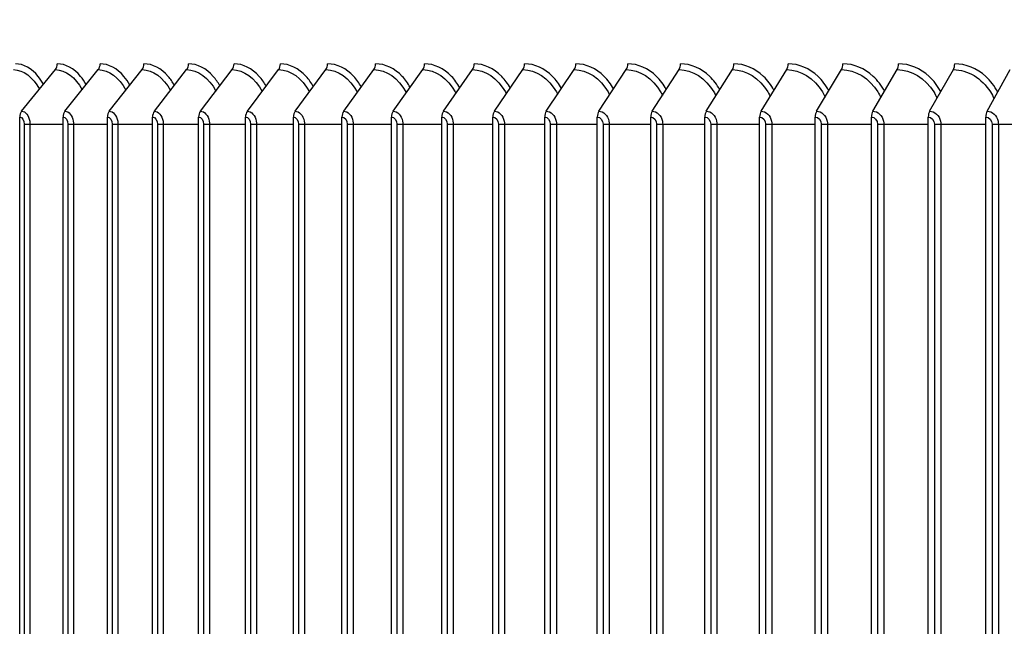
# Model space of a CAD drawing. Units: inches. Extents: x -19 to 86, y 1 to 83.
# Drawn here: x 51 to 54, y 37 to 38 of the extents above; entities that cross this region are included whole.
import ezdxf

# ---------------------------------------------------------------- set-up
doc = ezdxf.new("R2010")
doc.units = ezdxf.units.IN
doc.header["$LTSCALE"] = 4
doc.header["$MEASUREMENT"] = 0
doc.layers.add('ASF-RF', color=1, linetype='Continuous')
doc.layers.add('DIMENSIONS', color=5, linetype='Continuous')
doc.styles.add('Arial', font='arial.ttf')
doc.dimstyles.new('Dimensions', dxfattribs={"dimtxt": 0.18, "dimasz": 0.125, "dimexe": 0.0625, "dimexo": 0.125, "dimgap": 0.09, "dimtad": 0, "dimtih": 1, "dimtoh": 1, "dimzin": 0, "dimdsep": 46, "dimlunit": 5, "dimtxsty": 'Arial', "dimcen": 0, "dimadec": 0, "dimazin": 0, "dimtfac": 1, "dimtofl": 0, "dimtmove": 0, "dimatfit": 3, "dimfxl": 1, "dimfrac": 2, "dimtolj": 1, "dimtzin": 0, "dimarcsym": 0})

# ---------------------------------------------------------------- blocks, each defined once
blk = doc.blocks.new('*D4')
at = {"layer": 'Defpoints', "color": 0, "transparency": 16777216}
for p in [(47.9372, 40.2126), (48.9837, 40.2126), (47.9372, 39.0256)]:
    blk.add_point(p, dxfattribs=at)
at = {"layer": 'DIMENSIONS', "color": 0, "lineweight": -2, "transparency": 16777216}
for p, q in [((48.9837, 40.5876), (48.9837, 41.2126)), ((48.9837, 41.2126), (49.3587, 41.2126)), ((48.3122, 40.2126), (49.1712, 40.2126)), ((48.3122, 39.0256), (49.1712, 39.0256)), ((48.9837, 38.6506), (48.9837, 38.2756))]:
    blk.add_line(p, q, dxfattribs=at)
at = {"layer": 'DIMENSIONS', "color": 0, "transparency": 16777216}
for points in [[(48.9212, 40.5876), (49.0462, 40.5876), (48.9837, 40.2126)], [(48.9212, 38.6506), (49.0462, 38.6506), (48.9837, 39.0256)]]:
    blk.add_solid(points, dxfattribs=at)
at = {"layer": 'DIMENSIONS', "color": 0, "transparency": 16777216, "insert": (54.3517, 41.2126), "char_height": 0.54, "attachment_point": 5, "style": 'Arial'}
blk.add_mtext('\\A1;Solar Panel Height = 1 3/16"', dxfattribs=at)

msp = doc.modelspace()

# ---------------------------------------------------------------- linework, layer by layer
at = {"layer": 'ASF-RF'}
for p, q in [((51.42874, 38.14268), (51.53344, 38.27157)), ((51.5632, 38.14268), (51.66641, 38.27157)), ((51.7005, 38.14268), (51.80218, 38.27157)), ((51.84058, 38.14268), (51.94072, 38.27157)), ((51.98341, 38.14268), (52.08196, 38.27157)), ((52.12895, 38.14268), (52.22589, 38.27157)), ((52.27714, 38.14268), (52.37244, 38.27157)), ((52.42795, 38.14268), (52.52157, 38.27157)), ((52.58133, 38.14268), (52.67325, 38.27157)), ((52.73722, 38.14268), (52.82742, 38.27157)), ((52.89559, 38.14268), (52.98403, 38.27157)), ((53.05639, 38.14268), (53.14305, 38.27157)), ((53.21957, 38.14268), (53.30441, 38.27157)), ((53.38507, 38.14268), (53.46808, 38.27157)), ((53.55285, 38.14268), (53.634, 38.27157)), ((53.72285, 38.14268), (53.80212, 38.27157)), ((53.89503, 38.14268), (53.97239, 38.27157)), ((54.06933, 38.14268), (54.14476, 38.27157)), ((54.2457, 38.14268), (54.31918, 38.27157)), ((54.42409, 38.14268), (54.49559, 38.27157)), ((51.42274, 34.82963), (51.42274, 38.12463)), ((51.55729, 34.82963), (51.55729, 38.12463)), ((51.69467, 34.82963), (51.69467, 38.12463)), ((51.83485, 34.82963), (51.83485, 38.12463)), ((51.97777, 34.82963), (51.97777, 38.12463)), ((52.1234, 34.82963), (52.1234, 38.12463)), ((52.27168, 34.82963), (52.27168, 38.12463)), ((52.42259, 34.82963), (52.42259, 38.12463)), ((52.57606, 34.82963), (52.57606, 38.12463)), ((52.73206, 34.82963), (52.73206, 38.12463)), ((52.89053, 34.82963), (52.89053, 38.12463)), ((53.05143, 34.82963), (53.05143, 38.12463)), ((53.21471, 34.82963), (53.21471, 38.12463)), ((53.38031, 34.82963), (53.38031, 38.12463)), ((53.5482, 34.82963), (53.5482, 38.12463)), ((53.71831, 34.82963), (53.71831, 38.12463)), ((53.8906, 34.82963), (53.8906, 38.12463)), ((54.06501, 34.82963), (54.06501, 38.12463)), ((54.2415, 34.82963), (54.2415, 38.12463)), ((54.42, 34.82963), (54.42, 38.12463)), ((51.43709, 38.10213), (51.45461, 38.10213)), ((51.43709, 38.10213), (51.43709, 34.85213)), ((51.45461, 38.10213), (51.45461, 34.85213)), ((51.45461, 38.10213), (51.55729, 38.10213)), ((51.57195, 38.10213), (51.58963, 38.10213)), ((51.57195, 38.10213), (51.57195, 34.85213)), ((51.58963, 38.10213), (51.58963, 34.85213)), ((51.58963, 38.10213), (51.69467, 38.10213)), ((51.70963, 38.10213), (51.72747, 38.10213)), ((51.70963, 38.10213), (51.70963, 34.85213)), ((51.72747, 38.10213), (51.72747, 34.85213)), ((51.72747, 38.10213), (51.83485, 38.10213)), ((51.8501, 38.10213), (51.86809, 38.10213)), ((51.8501, 38.10213), (51.8501, 34.85213)), ((51.86809, 38.10213), (51.86809, 34.85213)), ((51.86809, 38.10213), (51.97777, 38.10213)), ((51.99332, 38.10213), (52.01145, 38.10213)), ((51.99332, 38.10213), (51.99332, 34.85213)), ((52.01145, 38.10213), (52.01145, 34.85213)), ((52.01145, 38.10213), (52.1234, 38.10213)), ((52.13923, 38.10213), (52.1575, 38.10213)), ((52.13923, 38.10213), (52.13923, 34.85213)), ((52.1575, 38.10213), (52.1575, 34.85213)), ((52.1575, 38.10213), (52.27168, 38.10213)), ((52.2878, 38.10213), (52.3062, 38.10213)), ((52.2878, 38.10213), (52.2878, 34.85213)), ((52.3062, 38.10213), (52.3062, 34.85213)), ((52.3062, 38.10213), (52.42259, 38.10213)), ((52.43899, 38.10213), (52.45751, 38.10213)), ((52.43899, 38.10213), (52.43899, 34.85213)), ((52.45751, 38.10213), (52.45751, 34.85213)), ((52.45751, 38.10213), (52.57606, 38.10213)), ((52.59273, 38.10213), (52.61138, 38.10213)), ((52.59273, 38.10213), (52.59273, 34.85213)), ((52.61138, 38.10213), (52.61138, 34.85213)), ((52.61138, 38.10213), (52.73206, 38.10213)), ((52.749, 38.10213), (52.76776, 38.10213)), ((52.749, 38.10213), (52.749, 34.85213)), ((52.76776, 38.10213), (52.76776, 34.85213)), ((52.76776, 38.10213), (52.89053, 38.10213)), ((52.90773, 38.10213), (52.92661, 38.10213)), ((52.90773, 38.10213), (52.90773, 34.85213)), ((52.92661, 38.10213), (52.92661, 34.85213)), ((52.92661, 38.10213), (53.05143, 38.10213)), ((53.06889, 38.10213), (53.08787, 38.10213)), ((53.06889, 38.10213), (53.06889, 34.85213)), ((53.08787, 38.10213), (53.08787, 34.85213)), ((53.08787, 38.10213), (53.21471, 38.10213)), ((53.23242, 38.10213), (53.2515, 38.10213)), ((53.23242, 38.10213), (53.23242, 34.85213)), ((53.2515, 38.10213), (53.2515, 34.85213)), ((53.2515, 38.10213), (53.38031, 38.10213)), ((53.39828, 38.10213), (53.41745, 38.10213)), ((53.39828, 38.10213), (53.39828, 34.85213)), ((53.41745, 38.10213), (53.41745, 34.85213)), ((53.41745, 38.10213), (53.5482, 38.10213)), ((53.56641, 38.10213), (53.58566, 38.10213)), ((53.56641, 38.10213), (53.56641, 34.85213)), ((53.58566, 38.10213), (53.58566, 34.85213)), ((53.58566, 38.10213), (53.71831, 38.10213)), ((53.73676, 38.10213), (53.75609, 38.10213)), ((53.73676, 38.10213), (53.73676, 34.85213)), ((53.75609, 38.10213), (53.75609, 34.85213)), ((53.75609, 38.10213), (53.8906, 38.10213)), ((53.90928, 38.10213), (53.92869, 38.10213)), ((53.90928, 38.10213), (53.90928, 34.85213)), ((53.92869, 38.10213), (53.92869, 34.85213)), ((53.92869, 38.10213), (54.06501, 38.10213)), ((54.08391, 38.10213), (54.1034, 38.10213)), ((54.08391, 38.10213), (54.08391, 34.85213)), ((54.1034, 38.10213), (54.1034, 34.85213)), ((54.1034, 38.10213), (54.2415, 38.10213)), ((54.26062, 38.10213), (54.28016, 38.10213)), ((54.26062, 38.10213), (54.26062, 34.85213)), ((54.28016, 38.10213), (54.28016, 34.85213)), ((54.28016, 38.10213), (54.42, 38.10213)), ((54.43933, 38.10213), (54.45894, 38.10213)), ((54.43933, 38.10213), (54.43933, 34.85213)), ((54.45894, 38.10213), (54.45894, 34.85213)), ((54.45894, 38.10213), (54.60046, 38.10213))]:
    msp.add_line(p, q, dxfattribs=at)
for centre, ratio, start_param, end_param in [((51.51999, 38.28963), 0.7779422, 3.9053808, 4.712389), ((51.65315, 38.28963), 0.7668682, 3.9053808, 4.712389), ((51.78912, 38.28963), 0.755561, 3.9053808, 4.712389), ((51.92785, 38.28963), 0.7440241, 3.9053808, 4.712389), ((52.0693, 38.28963), 0.732261, 3.9053808, 4.712389), ((52.21343, 38.28963), 0.7202752, 3.9053808, 4.712389), ((52.36019, 38.28963), 0.7080705, 3.9053808, 4.712389), ((52.50954, 38.28963), 0.6956505, 3.9053808, 4.712389), ((52.66144, 38.28963), 0.683019, 3.9053808, 4.712389), ((52.81583, 38.28963), 0.6701798, 3.9053808, 4.712389), ((52.97267, 38.28963), 0.6571368, 3.9053808, 4.712389), ((53.13191, 38.28963), 0.6438941, 3.9053808, 4.712389), ((53.29351, 38.28963), 0.6304556, 3.9053808, 4.712389), ((53.45742, 38.28963), 0.6168254, 3.9053808, 4.712389), ((53.62357, 38.28963), 0.6030076, 3.9053808, 4.712389), ((53.79194, 38.28963), 0.5890065, 3.9053808, 4.712389), ((53.96245, 38.28963), 0.5748264, 3.9053808, 4.712389), ((54.13507, 38.28963), 0.5604714, 3.9053808, 4.712389), ((54.30974, 38.28963), 0.5459461, 3.9053808, 4.712389), ((51.44219, 38.12463), 0.7779422, 0.7637882, 1.5707963), ((51.57647, 38.12463), 0.7668682, 0.7637882, 1.5707963), ((51.71356, 38.12463), 0.755561, 0.7637882, 1.5707963), ((51.85345, 38.12463), 0.7440241, 0.7637882, 1.5707963), ((51.99608, 38.12463), 0.732261, 0.7637882, 1.5707963), ((52.1414, 38.12463), 0.7202752, 0.7637882, 1.5707963), ((52.28939, 38.12463), 0.7080705, 0.7637882, 1.5707963), ((52.43998, 38.12463), 0.6956505, 0.7637882, 1.5707963), ((52.59314, 38.12463), 0.683019, 0.7637882, 1.5707963), ((52.74881, 38.12463), 0.6701798, 0.7637882, 1.5707963), ((52.90696, 38.12463), 0.6571368, 0.7637882, 1.5707963), ((53.06753, 38.12463), 0.6438941, 0.7637882, 1.5707963), ((53.23047, 38.12463), 0.6304556, 0.7637882, 1.5707963), ((53.39573, 38.12463), 0.6168254, 0.7637882, 1.5707963), ((53.56327, 38.12463), 0.6030076, 0.7637882, 1.5707963), ((53.73304, 38.12463), 0.5890065, 0.7637882, 1.5707963), ((53.90497, 38.12463), 0.5748264, 0.7637882, 1.5707963), ((54.07903, 38.12463), 0.5604714, 0.7637882, 1.5707963), ((54.25515, 38.12463), 0.5459461, 0.7637882, 1.5707963), ((54.43328, 38.12463), 0.5312547, 0.7637882, 1.5707963)]:
    msp.add_ellipse(centre, major_axis=(0, 0.025), ratio=ratio, start_param=start_param, end_param=end_param, dxfattribs=at)
for points, knots in [([(51.49648, 38.2261), (51.49158, 38.2351), (51.48615, 38.24334), (51.48025, 38.25064), (51.46001, 38.27569), (51.43464, 38.28963), (51.40939, 38.28963)], [-2.41867364, -2.41867364, -2.41867364, -2.41867364, -2.22744277, -2.22744277, -2.22744277, -1.57079633, -1.57079633, -1.57079633, -1.57079633]), ([(51.62906, 38.22497), (51.6239, 38.23441), (51.61814, 38.24303), (51.61186, 38.25064), (51.59117, 38.27569), (51.56525, 38.28963), (51.53943, 38.28963)], [-2.42667617, -2.42667617, -2.42667617, -2.42667617, -2.22744277, -2.22744277, -2.22744277, -1.57079633, -1.57079633, -1.57079633, -1.57079633]), ([(51.76448, 38.22383), (51.75905, 38.23371), (51.75296, 38.24273), (51.74629, 38.25064), (51.72517, 38.27569), (51.69869, 38.28963), (51.67232, 38.28963)], [-2.4346758, -2.4346758, -2.4346758, -2.4346758, -2.22744277, -2.22744277, -2.22744277, -1.57079633, -1.57079633, -1.57079633, -1.57079633]), ([(51.90269, 38.22268), (51.89699, 38.23301), (51.89056, 38.24242), (51.88349, 38.25064), (51.86194, 38.27569), (51.83493, 38.28963), (51.80801, 38.28963)], [-2.44268127, -2.44268127, -2.44268127, -2.44268127, -2.22744277, -2.22744277, -2.22744277, -1.57079633, -1.57079633, -1.57079633, -1.57079633]), ([(52.04365, 38.22152), (52.03767, 38.23231), (52.0309, 38.24212), (52.02343, 38.25064), (52.00145, 38.27569), (51.9739, 38.28963), (51.94645, 38.28963)], [-2.45070136, -2.45070136, -2.45070136, -2.45070136, -2.22744277, -2.22744277, -2.22744277, -1.57079633, -1.57079633, -1.57079633, -1.57079633]), ([(52.18731, 38.22035), (52.18106, 38.2316), (52.17394, 38.24181), (52.16605, 38.25064), (52.14366, 38.27569), (52.11559, 38.28963), (52.08761, 38.28963)], [-2.45874492, -2.45874492, -2.45874492, -2.45874492, -2.22744277, -2.22744277, -2.22744277, -1.57079633, -1.57079633, -1.57079633, -1.57079633]), ([(52.33363, 38.21917), (52.32712, 38.23089), (52.31964, 38.2415), (52.31132, 38.25064), (52.28853, 38.27569), (52.25994, 38.28963), (52.23144, 38.28963)], [-2.46682095, -2.46682095, -2.46682095, -2.46682095, -2.22744277, -2.22744277, -2.22744277, -1.57079633, -1.57079633, -1.57079633, -1.57079633]), ([(52.48257, 38.21797), (52.47579, 38.23017), (52.46795, 38.24119), (52.4592, 38.25064), (52.436, 38.27569), (52.40691, 38.28963), (52.37789, 38.28963)], [-2.47493861, -2.47493861, -2.47493861, -2.47493861, -2.22744277, -2.22744277, -2.22744277, -1.57079633, -1.57079633, -1.57079633, -1.57079633]), ([(52.63409, 38.21676), (52.62703, 38.22944), (52.61882, 38.24088), (52.60964, 38.25064), (52.58604, 38.27569), (52.55645, 38.28963), (52.52693, 38.28963)], [-2.48310729, -2.48310729, -2.48310729, -2.48310729, -2.22744277, -2.22744277, -2.22744277, -1.57079633, -1.57079633, -1.57079633, -1.57079633]), ([(52.78812, 38.21553), (52.7808, 38.2287), (52.77222, 38.24057), (52.76259, 38.25064), (52.73861, 38.27569), (52.70852, 38.28963), (52.67851, 38.28963)], [-2.49133668, -2.49133668, -2.49133668, -2.49133668, -2.22744277, -2.22744277, -2.22744277, -1.57079633, -1.57079633, -1.57079633, -1.57079633]), ([(52.94464, 38.21428), (52.93705, 38.22795), (52.9281, 38.24025), (52.918, 38.25064), (52.89364, 38.27569), (52.86308, 38.28963), (52.83258, 38.28963)], [-2.49963684, -2.49963684, -2.49963684, -2.49963684, -2.22744277, -2.22744277, -2.22744277, -1.57079633, -1.57079633, -1.57079633, -1.57079633]), ([(53.10359, 38.21302), (53.09573, 38.22719), (53.0864, 38.23993), (53.07584, 38.25064), (53.0511, 38.27569), (53.02007, 38.28963), (52.9891, 38.28963)], [-2.50801822, -2.50801822, -2.50801822, -2.50801822, -2.22744277, -2.22744277, -2.22744277, -1.57079633, -1.57079633, -1.57079633, -1.57079633]), ([(53.26492, 38.21173), (53.2568, 38.22642), (53.24709, 38.23961), (53.23604, 38.25064), (53.21094, 38.27569), (53.17945, 38.28963), (53.14801, 38.28963)], [-2.51649179, -2.51649179, -2.51649179, -2.51649179, -2.22744277, -2.22744277, -2.22744277, -1.57079633, -1.57079633, -1.57079633, -1.57079633]), ([(53.42859, 38.21042), (53.42021, 38.22563), (53.41011, 38.23928), (53.39857, 38.25064), (53.37311, 38.27569), (53.34117, 38.28963), (53.30927, 38.28963)], [-2.52506909, -2.52506909, -2.52506909, -2.52506909, -2.22744277, -2.22744277, -2.22744277, -1.57079633, -1.57079633, -1.57079633, -1.57079633]), ([(53.59454, 38.20908), (53.58591, 38.22483), (53.57541, 38.23895), (53.56337, 38.25064), (53.53757, 38.27569), (53.50518, 38.28963), (53.47284, 38.28963)], [-2.53376233, -2.53376233, -2.53376233, -2.53376233, -2.22744277, -2.22744277, -2.22744277, -1.57079633, -1.57079633, -1.57079633, -1.57079633]), ([(53.76273, 38.20772), (53.75384, 38.22402), (53.74294, 38.23861), (53.7304, 38.25064), (53.70425, 38.27569), (53.67143, 38.28963), (53.63865, 38.28963)], [-2.54258447, -2.54258447, -2.54258447, -2.54258447, -2.22744277, -2.22744277, -2.22744277, -1.57079633, -1.57079633, -1.57079633, -1.57079633]), ([(53.9331, 38.20632), (53.92396, 38.22319), (53.91266, 38.23827), (53.89959, 38.25064), (53.87311, 38.27569), (53.83987, 38.28963), (53.80666, 38.28963)], [-2.55154941, -2.55154941, -2.55154941, -2.55154941, -2.22744277, -2.22744277, -2.22744277, -1.57079633, -1.57079633, -1.57079633, -1.57079633]), ([(54.1056, 38.20489), (54.09622, 38.22234), (54.08451, 38.23792), (54.07091, 38.25064), (54.0441, 38.27569), (54.01045, 38.28963), (53.97682, 38.28963)], [-2.56067202, -2.56067202, -2.56067202, -2.56067202, -2.22744277, -2.22744277, -2.22744277, -1.57079633, -1.57079633, -1.57079633, -1.57079633]), ([(54.28019, 38.20343), (54.27056, 38.22146), (54.25844, 38.23757), (54.24429, 38.25064), (54.21717, 38.27569), (54.18311, 38.28963), (54.14908, 38.28963)], [-2.56996838, -2.56996838, -2.56996838, -2.56996838, -2.22744277, -2.22744277, -2.22744277, -1.57079633, -1.57079633, -1.57079633, -1.57079633]), ([(54.4568, 38.20193), (54.44694, 38.22057), (54.4344, 38.23721), (54.4197, 38.25064), (54.39226, 38.27569), (54.35781, 38.28963), (54.32339, 38.28963)], [-2.5794559, -2.5794559, -2.5794559, -2.5794559, -2.2274428, -2.2274428, -2.2274428, -1.5707963, -1.5707963, -1.5707963, -1.5707963]), ([(52.37244, 38.27157), (52.4099, 38.27157), (52.44719, 38.24509), (52.46961, 38.2024), (52.46985, 38.20195), (52.47009, 38.20149), (52.47033, 38.20103)], [1.57079633, 1.57079633, 1.57079633, 1.57079633, 2.50831604, 2.50831604, 2.50831604, 2.51836936, 2.51836936, 2.51836936, 2.51836936]), ([(52.52157, 38.27157), (52.55968, 38.27157), (52.59761, 38.24509), (52.62041, 38.2024), (52.62091, 38.20147), (52.62141, 38.20052), (52.62189, 38.19957)], [1.57079633, 1.57079633, 1.57079633, 1.57079633, 2.50831604, 2.50831604, 2.50831604, 2.52892123, 2.52892123, 2.52892123, 2.52892123]), ([(52.67325, 38.27157), (52.71199, 38.27157), (52.75055, 38.24509), (52.77372, 38.2024), (52.7745, 38.20098), (52.77525, 38.19954), (52.77599, 38.19808)], [1.57079633, 1.57079633, 1.57079633, 1.57079633, 2.50831604, 2.50831604, 2.50831604, 2.53957772, 2.53957772, 2.53957772, 2.53957772]), ([(52.82742, 38.27157), (52.86679, 38.27157), (52.90596, 38.24509), (52.9295, 38.2024), (52.93055, 38.20049), (52.93158, 38.19855), (52.93257, 38.19657)], [1.57079633, 1.57079633, 1.57079633, 1.57079633, 2.50831604, 2.50831604, 2.50831604, 2.55035463, 2.55035463, 2.55035463, 2.55035463]), ([(52.98403, 38.27157), (53.02402, 38.27157), (53.06379, 38.24509), (53.08769, 38.2024), (53.08904, 38.19999), (53.09034, 38.19753), (53.09158, 38.19503)], [1.57079633, 1.57079633, 1.57079633, 1.57079633, 2.50831604, 2.50831604, 2.50831604, 2.56126868, 2.56126868, 2.56126868, 2.56126868]), ([(53.14305, 38.27157), (53.18364, 38.27157), (53.22399, 38.24509), (53.24824, 38.2024), (53.2499, 38.19949), (53.25148, 38.1965), (53.25298, 38.19346)], [1.5707963, 1.5707963, 1.5707963, 1.5707963, 2.508316, 2.508316, 2.508316, 2.5723376, 2.5723376, 2.5723376, 2.5723376]), ([(53.30441, 38.27157), (53.34559, 38.27157), (53.38653, 38.24509), (53.41112, 38.2024), (53.41309, 38.19898), (53.41496, 38.19545), (53.41672, 38.19184)], [1.5707963, 1.5707963, 1.5707963, 1.5707963, 2.508316, 2.508316, 2.508316, 2.5835805, 2.5835805, 2.5835805, 2.5835805]), ([(53.46808, 38.27157), (53.50984, 38.27157), (53.55133, 38.24509), (53.57626, 38.2024), (53.57857, 38.19846), (53.58073, 38.19438), (53.58275, 38.19019)], [1.5707963, 1.5707963, 1.5707963, 1.5707963, 2.508316, 2.508316, 2.508316, 2.5950176, 2.5950176, 2.5950176, 2.5950176]), ([(53.634, 38.27157), (53.67632, 38.27157), (53.71837, 38.24509), (53.74363, 38.2024), (53.74628, 38.19793), (53.74874, 38.19328), (53.75102, 38.1885)], [1.5707963, 1.5707963, 1.5707963, 1.5707963, 2.508316, 2.508316, 2.508316, 2.6066712, 2.6066712, 2.6066712, 2.6066712]), ([(53.80212, 38.27157), (53.84499, 38.27157), (53.88758, 38.24509), (53.91316, 38.2024), (53.91617, 38.19738), (53.91894, 38.19216), (53.92147, 38.18676)], [1.5707963, 1.5707963, 1.5707963, 1.5707963, 2.508316, 2.508316, 2.508316, 2.6185654, 2.6185654, 2.6185654, 2.6185654]), ([(53.97239, 38.27157), (54.0158, 38.27157), (54.05892, 38.24509), (54.08481, 38.2024), (54.08819, 38.19683), (54.09128, 38.191), (54.09406, 38.18497)], [1.5707963, 1.5707963, 1.5707963, 1.5707963, 2.508316, 2.508316, 2.508316, 2.6307265, 2.6307265, 2.6307265, 2.6307265]), ([(54.14476, 38.27157), (54.1887, 38.27157), (54.23232, 38.24509), (54.25852, 38.2024), (54.26229, 38.19626), (54.2657, 38.18981), (54.26873, 38.18312)], [1.5707963, 1.5707963, 1.5707963, 1.5707963, 2.508316, 2.508316, 2.508316, 2.6431837, 2.6431837, 2.6431837, 2.6431837]), ([(54.31918, 38.27157), (54.36362, 38.27157), (54.40775, 38.24509), (54.43425, 38.2024), (54.43842, 38.19568), (54.44216, 38.18859), (54.44544, 38.18121)], [1.5707963, 1.5707963, 1.5707963, 1.5707963, 2.508316, 2.508316, 2.508316, 2.6559693, 2.6559693, 2.6559693, 2.6559693]), ([(51.42874, 38.14268), (51.44026, 38.14268), (51.45125, 38.12907), (51.45391, 38.11146), (51.45438, 38.10841), (51.45461, 38.10527), (51.45461, 38.10213)], [1.5707963, 1.5707963, 1.5707963, 1.5707963, 2.9093397, 2.9093397, 2.9093397, 3.1415927, 3.1415927, 3.1415927, 3.1415927]), ([(51.5632, 38.14268), (51.57497, 38.14268), (51.5862, 38.12907), (51.58892, 38.11146), (51.58939, 38.10841), (51.58963, 38.10527), (51.58963, 38.10213)], [1.5707963, 1.5707963, 1.5707963, 1.5707963, 2.9093397, 2.9093397, 2.9093397, 3.1415927, 3.1415927, 3.1415927, 3.1415927]), ([(51.7005, 38.14268), (51.71251, 38.14268), (51.72397, 38.12907), (51.72674, 38.11146), (51.72722, 38.10841), (51.72747, 38.10527), (51.72747, 38.10213)], [1.5707963, 1.5707963, 1.5707963, 1.5707963, 2.9093397, 2.9093397, 2.9093397, 3.1415927, 3.1415927, 3.1415927, 3.1415927]), ([(51.84058, 38.14268), (51.85283, 38.14268), (51.86452, 38.12907), (51.86735, 38.11146), (51.86784, 38.10841), (51.86809, 38.10527), (51.86809, 38.10213)], [1.5707963, 1.5707963, 1.5707963, 1.5707963, 2.9093397, 2.9093397, 2.9093397, 3.1415927, 3.1415927, 3.1415927, 3.1415927]), ([(51.98341, 38.14268), (51.9959, 38.14268), (52.00781, 38.12907), (52.01069, 38.11146), (52.01119, 38.10841), (52.01145, 38.10527), (52.01145, 38.10213)], [1.5707963, 1.5707963, 1.5707963, 1.5707963, 2.9093397, 2.9093397, 2.9093397, 3.1415927, 3.1415927, 3.1415927, 3.1415927]), ([(52.12895, 38.14268), (52.14167, 38.14268), (52.15379, 38.12907), (52.15673, 38.11146), (52.15724, 38.10841), (52.1575, 38.10527), (52.1575, 38.10213)], [1.5707963, 1.5707963, 1.5707963, 1.5707963, 2.9093397, 2.9093397, 2.9093397, 3.1415927, 3.1415927, 3.1415927, 3.1415927]), ([(52.27714, 38.14268), (52.29009, 38.14268), (52.30243, 38.12907), (52.30542, 38.11146), (52.30594, 38.10841), (52.3062, 38.10527), (52.3062, 38.10213)], [1.5707963, 1.5707963, 1.5707963, 1.5707963, 2.9093397, 2.9093397, 2.9093397, 3.1415927, 3.1415927, 3.1415927, 3.1415927]), ([(52.42795, 38.14268), (52.44112, 38.14268), (52.45368, 38.12907), (52.45672, 38.11146), (52.45725, 38.10841), (52.45751, 38.10527), (52.45751, 38.10213)], [1.5707963, 1.5707963, 1.5707963, 1.5707963, 2.9093397, 2.9093397, 2.9093397, 3.1415927, 3.1415927, 3.1415927, 3.1415927]), ([(52.58133, 38.14268), (52.59471, 38.14268), (52.60748, 38.12907), (52.61057, 38.11146), (52.61111, 38.10841), (52.61138, 38.10527), (52.61138, 38.10213)], [1.5707963, 1.5707963, 1.5707963, 1.5707963, 2.9093397, 2.9093397, 2.9093397, 3.1415927, 3.1415927, 3.1415927, 3.1415927]), ([(52.73722, 38.14268), (52.75083, 38.14268), (52.7638, 38.12907), (52.76694, 38.11146), (52.76749, 38.10841), (52.76776, 38.10527), (52.76776, 38.10213)], [1.5707963, 1.5707963, 1.5707963, 1.5707963, 2.9093397, 2.9093397, 2.9093397, 3.1415927, 3.1415927, 3.1415927, 3.1415927]), ([(52.89559, 38.14268), (52.90941, 38.14268), (52.92258, 38.12907), (52.92577, 38.11146), (52.92633, 38.10841), (52.92661, 38.10527), (52.92661, 38.10213)], [1.5707963, 1.5707963, 1.5707963, 1.5707963, 2.9093397, 2.9093397, 2.9093397, 3.1415927, 3.1415927, 3.1415927, 3.1415927]), ([(53.05639, 38.14268), (53.07042, 38.14268), (53.08379, 38.12907), (53.08702, 38.11146), (53.08759, 38.10841), (53.08787, 38.10527), (53.08787, 38.10213)], [1.5707963, 1.5707963, 1.5707963, 1.5707963, 2.9093397, 2.9093397, 2.9093397, 3.1415927, 3.1415927, 3.1415927, 3.1415927]), ([(53.21957, 38.14268), (53.2338, 38.14268), (53.24736, 38.12907), (53.25064, 38.11146), (53.25121, 38.10841), (53.2515, 38.10527), (53.2515, 38.10213)], [1.5707963, 1.5707963, 1.5707963, 1.5707963, 2.9093397, 2.9093397, 2.9093397, 3.1415927, 3.1415927, 3.1415927, 3.1415927]), ([(53.38507, 38.14268), (53.3995, 38.14268), (53.41325, 38.12907), (53.41658, 38.11146), (53.41716, 38.10841), (53.41745, 38.10527), (53.41745, 38.10213)], [1.5707963, 1.5707963, 1.5707963, 1.5707963, 2.9093397, 2.9093397, 2.9093397, 3.1415927, 3.1415927, 3.1415927, 3.1415927]), ([(53.55285, 38.14268), (53.56747, 38.14268), (53.58141, 38.12907), (53.58478, 38.11146), (53.58537, 38.10841), (53.58566, 38.10527), (53.58566, 38.10213)], [1.5707963, 1.5707963, 1.5707963, 1.5707963, 2.9093397, 2.9093397, 2.9093397, 3.1415927, 3.1415927, 3.1415927, 3.1415927]), ([(53.72285, 38.14268), (53.73767, 38.14268), (53.75178, 38.12907), (53.7552, 38.11146), (53.75579, 38.10841), (53.75609, 38.10527), (53.75609, 38.10213)], [1.5707963, 1.5707963, 1.5707963, 1.5707963, 2.9093397, 2.9093397, 2.9093397, 3.1415927, 3.1415927, 3.1415927, 3.1415927]), ([(53.89503, 38.14268), (53.91003, 38.14268), (53.92433, 38.12907), (53.92779, 38.11146), (53.92839, 38.10841), (53.92869, 38.10527), (53.92869, 38.10213)], [1.5707963, 1.5707963, 1.5707963, 1.5707963, 2.9093397, 2.9093397, 2.9093397, 3.1415927, 3.1415927, 3.1415927, 3.1415927]), ([(54.06933, 38.14268), (54.08452, 38.14268), (54.09898, 38.12907), (54.10248, 38.11146), (54.10309, 38.10841), (54.1034, 38.10527), (54.1034, 38.10213)], [1.5707963, 1.5707963, 1.5707963, 1.5707963, 2.9093397, 2.9093397, 2.9093397, 3.1415927, 3.1415927, 3.1415927, 3.1415927]), ([(54.2457, 38.14268), (54.26106, 38.14268), (54.2757, 38.12907), (54.27924, 38.11146), (54.27985, 38.10841), (54.28016, 38.10527), (54.28016, 38.10213)], [1.5707963, 1.5707963, 1.5707963, 1.5707963, 2.9093397, 2.9093397, 2.9093397, 3.1415927, 3.1415927, 3.1415927, 3.1415927]), ([(54.42409, 38.14268), (54.43962, 38.14268), (54.45442, 38.12907), (54.458, 38.11146), (54.45862, 38.10841), (54.45894, 38.10527), (54.45894, 38.10213)], [1.5707963, 1.5707963, 1.5707963, 1.5707963, 2.9093397, 2.9093397, 2.9093397, 3.1415927, 3.1415927, 3.1415927, 3.1415927])]:
    msp.add_open_spline(points, degree=3, knots=knots, dxfattribs=at)
for points in [[(51.4033, 38.27157), (51.43375, 38.27157), (51.46414, 38.24848), (51.48397, 38.21067)], [(51.53344, 38.27157), (51.56493, 38.27157), (51.59634, 38.24794), (51.61658, 38.20934)], [(51.66641, 38.27157), (51.69895, 38.27157), (51.73139, 38.24739), (51.75203, 38.20799)], [(51.80218, 38.27157), (51.83577, 38.27157), (51.86926, 38.24683), (51.89027, 38.20664)], [(51.94072, 38.27157), (51.97536, 38.27157), (52.00989, 38.24627), (52.03126, 38.20526)], [(52.08196, 38.27157), (52.11768, 38.27157), (52.15325, 38.24569), (52.17497, 38.20387)], [(52.22589, 38.27157), (52.26267, 38.27157), (52.2993, 38.24511), (52.32134, 38.20246)], [(51.42274, 38.12463), (51.43025, 38.12463), (51.43709, 38.11391), (51.43709, 38.10213)], [(51.55729, 38.12463), (51.56496, 38.12463), (51.57195, 38.11391), (51.57195, 38.10213)], [(51.69467, 38.12463), (51.7025, 38.12463), (51.70963, 38.11391), (51.70963, 38.10213)], [(51.83485, 38.12463), (51.84283, 38.12463), (51.8501, 38.11391), (51.8501, 38.10213)], [(51.97777, 38.12463), (51.9859, 38.12463), (51.99332, 38.11391), (51.99332, 38.10213)], [(52.1234, 38.12463), (52.13168, 38.12463), (52.13923, 38.11391), (52.13923, 38.10213)], [(52.27168, 38.12463), (52.28012, 38.12463), (52.2878, 38.11391), (52.2878, 38.10213)], [(52.42259, 38.12463), (52.43117, 38.12463), (52.43899, 38.11391), (52.43899, 38.10213)], [(52.57606, 38.12463), (52.58478, 38.12463), (52.59273, 38.11391), (52.59273, 38.10213)], [(52.73206, 38.12463), (52.74092, 38.12463), (52.749, 38.11391), (52.749, 38.10213)], [(52.89053, 38.12463), (52.89953, 38.12463), (52.90773, 38.11391), (52.90773, 38.10213)], [(53.05143, 38.12463), (53.06056, 38.12463), (53.06889, 38.11391), (53.06889, 38.10213)], [(53.21471, 38.12463), (53.22398, 38.12463), (53.23242, 38.11391), (53.23242, 38.10213)], [(53.38031, 38.12463), (53.38971, 38.12463), (53.39828, 38.11391), (53.39828, 38.10213)], [(53.5482, 38.12463), (53.55773, 38.12463), (53.56641, 38.11391), (53.56641, 38.10213)], [(53.71831, 38.12463), (53.72796, 38.12463), (53.73676, 38.11391), (53.73676, 38.10213)], [(53.8906, 38.12463), (53.90037, 38.12463), (53.90928, 38.11391), (53.90928, 38.10213)], [(54.06501, 38.12463), (54.0749, 38.12463), (54.08391, 38.11391), (54.08391, 38.10213)], [(54.2415, 38.12463), (54.2515, 38.12463), (54.26062, 38.11391), (54.26062, 38.10213)], [(54.42, 38.12463), (54.43011, 38.12463), (54.43933, 38.11391), (54.43933, 38.10213)]]:
    msp.add_open_spline(points, degree=3, dxfattribs=at)

# ---------------------------------------------------------------- dimensions: what is measured, and where the dimension line sits
at = {"layer": 'DIMENSIONS'}
dim = msp.add_linear_dim(base=(48.98371, 40.21257), p1=(47.93724, 39.02557), p2=(47.93724, 40.21257), angle=90, text='Solar Panel Height = <>', dimstyle='Dimensions', override={"dimdec": 4, "dimpost": '"'}, dxfattribs=at)
dim.commit()
dim.dimension.update_dxf_attribs({"geometry": '*D4', "text_midpoint": (54.35169, 41.21257), "dimtype": 160})

doc.saveas('drawing.dxf')
